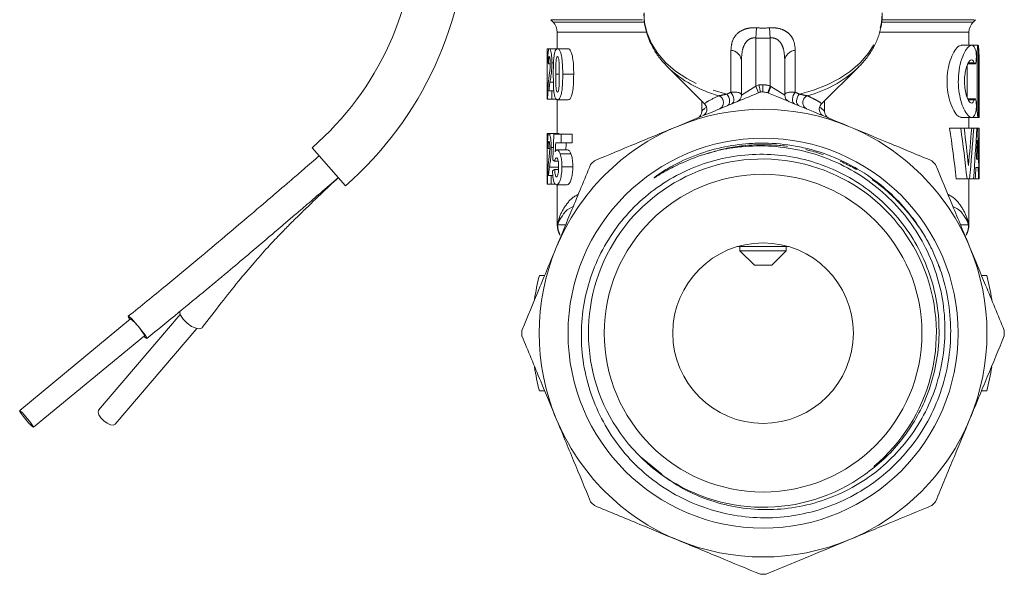
# Model space of a CAD drawing. Units: millimetres. Extents: x -43 to 594, y 4 to 329.
# Drawn here: x 320 to 388, y 216 to 255 of the extents above; entities that cross this region are included whole.
import ezdxf

# ---------------------------------------------------------------- set-up
doc = ezdxf.new("R2010")
doc.units = ezdxf.units.MM
doc.linetypes.add('PHANTOM', pattern=[12.7, 6.35, -1.27, 1.27, -1.27, 1.27, -1.27])

msp = doc.modelspace()

# ---------------------------------------------------------------- linework, layer by layer
at = {"color": 7, "linetype": 'Continuous', "lineweight": 15}
for p, q in [((356.745, 254.728), (356.909, 254.564)), ((385.995, 254.564), (386.159, 254.728)), ((357.202, 253.857), (357.202, 252.719)), ((385.702, 252.956), (385.702, 253.857)), ((385.88, 252.956), (385.157, 252.956)), ((386.337, 252.956), (385.952, 252.956)), ((356.502, 250.381), (356.502, 252.719)), ((356.502, 252.719), (356.513, 252.719)), ((356.513, 252.719), (356.513, 249.219)), ((356.513, 252.719), (356.654, 252.719)), ((356.654, 252.719), (357.212, 252.719)), ((357.212, 252.719), (357.949, 252.719)), ((386.282, 252.456), (386.282, 248.456)), ((386.375, 248.456), (386.375, 252.456)), ((356.595, 251.673), (356.717, 251.673)), ((356.832, 251.746), (356.947, 251.746)), ((369.952, 249.511), (369.952, 251.926)), ((372.952, 251.926), (372.952, 249.511)), ((385.576, 249.366), (385.576, 251.549)), ((385.622, 251.663), (386.128, 251.663)), ((386.402, 247.956), (386.402, 251.967)), ((357.581, 250.945), (358.339, 250.945)), ((364.766, 251.523), (364.825, 251.464)), ((364.825, 251.464), (367.421, 248.868)), ((375.482, 248.868), (378.078, 251.464)), ((377.965, 251.353), (378.078, 251.464)), ((356.502, 250.381), (356.502, 249.219)), ((386.397, 250.782), (386.397, 248.456)), ((356.622, 249.81), (356.832, 249.81)), ((356.832, 249.81), (356.832, 249.219)), ((356.832, 249.81), (356.967, 249.81)), ((356.513, 249.219), (356.502, 249.219)), ((356.513, 249.219), (356.534, 249.219)), ((356.832, 249.219), (356.534, 249.219)), ((356.832, 249.219), (357.148, 249.219)), ((357.202, 249.219), (357.202, 246.846)), ((357.213, 249.173), (357.95, 249.173)), ((367.202, 249.087), (367.202, 248.372)), ((375.702, 248.372), (375.702, 249.087)), ((386.128, 249.249), (385.628, 249.249)), ((385.158, 247.956), (385.886, 247.956)), ((385.702, 247.214), (385.702, 247.956)), ((385.908, 247.956), (386.337, 247.956)), ((386.338, 247.956), (386.402, 247.956)), ((356.502, 246.846), (356.502, 243.346)), ((356.502, 246.846), (356.506, 246.846)), ((356.506, 246.846), (356.506, 243.346)), ((356.506, 246.846), (356.623, 246.846)), ((356.623, 246.846), (357.329, 246.846)), ((356.97, 246.801), (357.475, 246.801)), ((357.475, 246.801), (357.475, 246.21)), ((357.475, 246.801), (358.226, 246.801)), ((358.226, 246.21), (358.226, 246.801)), ((385.133, 247.214), (384.365, 247.214)), ((385.133, 247.214), (385.37, 247.214)), ((385.893, 247.214), (385.37, 247.214)), ((385.893, 247.214), (386.033, 247.214)), ((386.243, 247.214), (386.033, 247.214)), ((386.243, 247.214), (386.31, 247.214)), ((386.401, 247.214), (386.31, 247.214)), ((386.401, 243.714), (386.401, 247.214)), ((386.401, 247.214), (386.402, 247.214)), ((386.402, 243.714), (386.402, 247.214)), ((357.475, 246.21), (357.092, 246.21)), ((357.475, 246.21), (358.226, 246.21)), ((342.531, 243.222), (340.232, 245.861)), ((356.571, 245.801), (356.679, 245.801)), ((356.785, 245.873), (356.929, 245.873)), ((357.185, 245.71), (357.92, 245.71)), ((357.402, 245.441), (358.149, 245.441)), ((357.014, 244.937), (357.265, 244.937)), ((386.218, 245.077), (386.327, 245.077)), ((357.018, 244.346), (357.289, 244.346)), ((357.527, 244.538), (358.282, 244.538)), ((386.345, 244.486), (386.187, 244.486)), ((356.595, 243.937), (356.785, 243.937)), ((356.785, 243.937), (356.785, 243.346)), ((356.785, 243.937), (356.893, 243.937)), ((385.569, 243.714), (384.826, 243.714)), ((385.742, 243.714), (385.569, 243.714)), ((385.702, 240.521), (385.702, 243.714)), ((386.023, 243.714), (385.742, 243.714)), ((386.142, 243.714), (386.023, 243.714)), ((386.365, 243.714), (386.142, 243.714)), ((386.394, 243.714), (386.365, 243.714)), ((386.401, 243.714), (386.394, 243.714)), ((386.402, 243.714), (386.401, 243.714)), ((356.506, 243.346), (356.502, 243.346)), ((356.506, 243.346), (356.521, 243.346)), ((356.785, 243.346), (356.521, 243.346)), ((356.785, 243.346), (357.082, 243.346)), ((357.15, 243.301), (357.883, 243.301)), ((357.202, 243.301), (357.202, 240.521)), ((369.702, 239.021), (373.202, 239.021)), ((369.852, 239.021), (369.852, 238.721)), ((369.852, 238.721), (370.852, 237.721)), ((369.852, 238.721), (373.005, 238.721)), ((372.052, 237.721), (373.052, 238.721)), ((373.005, 238.721), (373.052, 238.721)), ((373.052, 238.721), (373.052, 239.021)), ((370.852, 237.721), (372.034, 237.721)), ((372.034, 237.721), (372.052, 237.721)), ((356.331, 237.021), (355.96, 237.021)), ((386.944, 237.021), (386.572, 237.021)), ((327.664, 234.002), (319.983, 227.657)), ((331.095, 234.315), (325.445, 227.68)), ((326.587, 226.708), (332.237, 233.342)), ((320.938, 226.501), (328.619, 232.846)), ((356.331, 229.021), (355.96, 229.021)), ((386.944, 229.021), (386.572, 229.021)), ((362.935, 224.482), (364.454, 223.233))]:
    msp.add_line(p, q, dxfattribs=at)
at = {"color": 8, "linetype": 'PHANTOM', "lineweight": 0}
for p, q in [((356.745, 254.728), (363.187, 254.728)), ((356.909, 254.564), (363.212, 254.564)), ((379.694, 254.564), (385.995, 254.564)), ((379.706, 254.728), (386.159, 254.728)), ((357.202, 253.857), (363.36, 253.857)), ((371.006, 254.165), (370.952, 253.459)), ((371.898, 254.165), (371.952, 253.459)), ((379.548, 253.857), (385.702, 253.857)), ((370.952, 253.459), (370.952, 250.132)), ((371.952, 250.131), (371.952, 253.459)), ((369.222, 249.7), (369.222, 252.607)), ((373.681, 252.607), (373.681, 249.7)), ((386.282, 252.456), (386.2, 252.456)), ((386.075, 251.737), (385.665, 251.737)), ((357.095, 250.945), (357.342, 250.945)), ((356.696, 250.393), (356.935, 250.393)), ((370.952, 250.132), (371.16, 250.219)), ((371.438, 250.221), (371.438, 249.721)), ((386.397, 250.782), (386.375, 250.782)), ((369.952, 249.511), (370.952, 250.132)), ((370.952, 250.132), (371.143, 249.67)), ((371.952, 250.131), (371.781, 249.661)), ((371.952, 250.131), (371.992, 250.107)), ((371.992, 250.107), (372.952, 249.511)), ((367.458, 248.824), (367.545, 248.67)), ((375.358, 248.67), (375.443, 248.821)), ((386.075, 249.175), (385.66, 249.175)), ((386.282, 248.456), (386.2, 248.456)), ((386.397, 248.456), (386.375, 248.456)), ((356.66, 244.521), (357.293, 244.521)), ((357.202, 240.521), (357.228, 240.521)), ((357.228, 240.521), (357.781, 240.521)), ((385.122, 240.521), (385.675, 240.521)), ((385.675, 240.521), (385.702, 240.521)), ((369.728, 239.029), (373.175, 239.029))]:
    msp.add_line(p, q, dxfattribs=at)
at = {"color": 8, "linetype": 'PHANTOM', "lineweight": 0, "flags": 128}
for points in [[(363.202, 255.131), (363.245, 254.531), (363.422, 253.791), (363.732, 253.073), (364.169, 252.389), (364.727, 251.751), (365.397, 251.168), (366.166, 250.652), (367.023, 250.209), (367.954, 249.847), (368.942, 249.574)], [(373.961, 249.574), (374.949, 249.847), (375.88, 250.209), (376.737, 250.652), (377.507, 251.168), (378.176, 251.751), (378.734, 252.389), (379.171, 253.073), (379.481, 253.791), (379.658, 254.531), (379.702, 255.131)], [(368.942, 249.574), (369.018, 249.474), (369.078, 249.359), (369.118, 249.235), (369.136, 249.111), (369.13, 248.996), (369.1, 248.897), (369.05, 248.822), (368.981, 248.775)], [(369.222, 249.7), (369.298, 249.601), (369.359, 249.485), (369.402, 249.36), (369.422, 249.235), (369.419, 249.119), (369.392, 249.02), (369.344, 248.944), (369.278, 248.898)], [(373.681, 249.7), (373.605, 249.601), (373.544, 249.485), (373.502, 249.36), (373.481, 249.235), (373.485, 249.119), (373.511, 249.02), (373.559, 248.944), (373.625, 248.898)], [(373.961, 249.574), (373.886, 249.474), (373.826, 249.359), (373.786, 249.235), (373.768, 249.111), (373.774, 248.996), (373.803, 248.897), (373.854, 248.822), (373.922, 248.775)]]:
    msp.add_lwpolyline(points, dxfattribs=at)
at = {"color": 7, "linetype": 'Continuous', "lineweight": 15, "flags": 128}
for points in [[(331.041, 234.511), (331.114, 234.272), (331.3, 233.99), (331.57, 233.716), (331.883, 233.493), (332.191, 233.355), (332.448, 233.322), (332.614, 233.4)], [(327.62, 233.966), (327.527, 234.115), (327.504, 234.195), (327.578, 234.157), (327.738, 234.008), (327.959, 233.77), (328.208, 233.479), (328.446, 233.18), (328.639, 232.918), (328.755, 232.733), (328.778, 232.653), (328.778, 232.653)], [(328.778, 232.653), (328.704, 232.691), (328.575, 232.809)], [(319.983, 227.657), (320, 227.598), (320.087, 227.459), (320.231, 227.262), (320.41, 227.038), (320.597, 226.82), (320.763, 226.641), (320.883, 226.529), (320.938, 226.501), (320.921, 226.561), (320.833, 226.699), (320.689, 226.896), (320.51, 227.12), (320.324, 227.339), (320.158, 227.517), (320.038, 227.629), (319.983, 227.657)], [(326.587, 226.708), (326.463, 226.65), (326.27, 226.675), (326.039, 226.778), (325.804, 226.946), (325.602, 227.151), (325.463, 227.362), (325.408, 227.548), (325.445, 227.68), (325.445, 227.68)]]:
    msp.add_lwpolyline(points, dxfattribs=at)
at = {"color": 7, "linetype": 'Continuous', "lineweight": 15}
for radius in [13.503, 11, 6.25]:
    msp.add_circle((371.452, 233.021), radius, dxfattribs=at)
for centre, radius, start, end in [((326.396, 261.733), 21.055, 311.07813, 0), ((326.396, 261.733), 24.555, 311.07813, 0), ((356.202, 253.857), 1, 0, 45), ((386.702, 253.857), 1, 135, 180), ((369.452, 249.511), 0.5, 292.5, 0), ((371.452, 233.021), 16.7, 90.04676, 90.64728), ((373.452, 249.511), 0.5, 180, 247.5), ((367.061, 248.521), 0.5, 292.5, 44.43703), ((375.842, 248.521), 0.5, 136.00583, 247.5), ((371.452, 233.021), 15.5, 67.5, 112.5), ((366.702, 248.372), 0.5, 292.5, 1.845), ((376.202, 248.372), 0.5, 179.00182, 247.5), ((371.452, 233.021), 15.5, 112.5, 157.5), ((371.452, 233.021), 15.5, 22.5, 67.5), ((371.403, 233.038), 12.044, 309.85438, 233.25607), ((371.452, 233.021), 16.7, 134.35272, 135.64728), ((371.452, 233.021), 16.7, 44.35272, 45.64728), ((358.702, 240.521), 1.5, 180, 208.92296), ((384.202, 240.521), 1.5, 331.19422, 0), ((371.452, 233.021), 15.5, 157.5, 202.5), ((371.452, 233.021), 15.5, 337.5, 22.5), ((371.452, 233.021), 16, 165.52249, 171.60581), ((371.452, 233.021), 16, 8.39419, 14.47751), ((325.468, 231.216), 3.547, 27.35311, 51.76488), ((371.452, 233.021), 16.7, 179.35272, 180.64728), ((371.452, 233.021), 16.7, 359.35272, 0.64728), ((371.452, 233.021), 16, 188.39419, 194.47751), ((371.452, 233.021), 16, 345.52249, 351.60581), ((371.452, 233.021), 15.5, 202.5, 247.5), ((371.452, 233.021), 15.5, 292.5, 337.5), ((371.452, 233.021), 12.06, 233.02058, 305.72122), ((371.452, 233.021), 16.7, 224.35272, 225.64728), ((371.452, 233.021), 16.7, 314.35272, 315.64728), ((371.452, 233.021), 15.5, 247.5, 292.5), ((371.452, 233.021), 16.7, 269.35272, 270.64728)]:
    msp.add_arc(centre, radius, start, end, dxfattribs=at)
at = {"color": 8, "linetype": 'PHANTOM', "lineweight": 0}
for centre, radius, start, end in [((369.162, 251.812), 0.797, 8.25356, 85.72062), ((373.741, 251.812), 0.797, 94.27938, 171.74644), ((370.496, 257.389), 8.202, 226.25671, 255.10768), ((372.436, 257.35), 8.157, 284.76855, 312.67595), ((371.452, 233.021), 17.2, 90.04676, 90.9711), ((371.439, 248.721), 1.5, 70.00878, 90.04676), ((374.958, 248.747), 3.262, 155.36374, 164.02286), ((368.202, 248.996), 0.503, 295.21236, 68.2518), ((374.702, 248.996), 0.503, 111.7482, 244.78764), ((358.73, 240.521), 1.502, 179.99695, 208.27721), ((384.173, 240.521), 1.502, 331.72279, 0.00305)]:
    msp.add_arc(centre, radius, start, end, dxfattribs=at)
for centre, major_axis, ratio, start_param, end_param in [((371.452, 266.521), (0, 12.374), 0.666701, 3.087512, 3.195673), ((371.452, 266.521), (0, 13.081), 0.707107, 3.087512, 3.195673), ((371.452, 250.339), (8.249, 3.63), 0.035913, 1.82867, 1.864081), ((368.952, 249.304), (0.997, 0.234), 0.337136, 6.204079, 7.501201), ((373.952, 249.304), (0.997, -0.234), 0.337136, 1.923577, 3.220699), ((371.452, 250.339), (8.249, -3.63), 0.035913, 1.277512, 1.312923), ((371.452, 250.339), (4.248, 1.978), 0.068438, 2.705122, 3.112707), ((371.452, 250.339), (4.248, -1.978), 0.068438, 0.029423, 0.43647)]:
    msp.add_ellipse(centre, major_axis=major_axis, ratio=ratio, start_param=start_param, end_param=end_param, dxfattribs=at)
at = {"color": 7, "linetype": 'Continuous', "lineweight": 15}
for centre, major_axis, ratio, start_param, end_param in [((371.452, 251.93), (14.95, 0), 0.153846, 3.213758, 3.253455), ((371.452, 226.107), (0, 83.293), 0.179487, 1.319718, 1.34163), ((371.452, 228.166), (0, 45.044), 0.316356, 5.064816, 5.149008), ((371.452, 228.166), (0, 47.257), 0.316356, 5.047649, 5.127266), ((371.452, 229.948), (0, 47.288), 0.31615, 5.027944, 5.08615), ((371.452, 260.161), (0, 50.067), 0.298602, 4.396834, 4.450807), ((371.452, 257.777), (0, 47.871), 0.312297, 4.414226, 4.489907), ((371.452, 253.684), (0, 44.57), 0.33543, 4.486788, 4.566711), ((371.452, 242.284), (0, 44.489), 0.336039, 4.744539, 4.823432), ((371.452, 223.075), (0, 83.118), 0.179864, 1.288741, 1.296597), ((371.452, 223.075), (0, 79.226), 0.179864, 1.274476, 1.281068), ((371.452, 252.326), (0, 46.408), 0.322144, 4.555562, 4.58412), ((371.452, 240.453), (0, 46.408), 0.322144, 4.812206, 4.840658), ((371.452, 246.022), (14.95, 0), 0.153846, 3.198524, 3.238169), ((371.452, 245.665), (14.95, 0), 0.187683, 3.370759, 3.404165), ((371.452, 243.747), (14.95, 0), 0.153846, 2.877938, 2.918666), ((371.452, 252.334), (0, 46.473), 0.321691, 4.525812, 4.542707), ((371.452, 240.459), (0, 46.341), 0.32261, 4.782691, 4.799418)]:
    msp.add_ellipse(centre, major_axis=major_axis, ratio=ratio, start_param=start_param, end_param=end_param, dxfattribs=at)
for points, knots in [([(363.218, 255.2), (363.213, 255.068), (363.199, 254.686), (363.311, 254.056), (363.539, 253.327), (363.891, 252.63), (364.299, 252.024), (364.632, 251.679), (364.773, 251.532)], [0, 0, 0, 0, 0.099389, 0.288299, 0.477188, 0.667191, 0.859122, 1, 1, 1, 1]), ([(377.947, 251.354), (378.022, 251.42), (378.315, 251.68), (378.726, 252.197), (379.163, 252.892), (379.477, 253.626), (379.653, 254.378), (379.723, 254.907), (379.699, 255.178), (379.697, 255.196)], [0, 0, 0, 0, 0.064166, 0.252744, 0.439676, 0.624356, 0.806562, 0.986628, 1, 1, 1, 1]), ([(385.158, 247.972), (385.087, 247.986), (384.929, 248.017), (384.644, 248.408), (384.372, 249.045), (384.216, 249.783), (384.174, 250.53), (384.231, 251.24), (384.404, 251.945), (384.652, 252.514), (384.927, 252.896), (385.084, 252.921), (385.157, 252.932)], [0, 0, 0, 0, 0.092692, 0.204654, 0.319892, 0.430851, 0.499973, 0.596557, 0.692941, 0.794535, 0.905534, 1, 1, 1, 1]), ([(386.176, 252.59), (386.127, 252.713), (386.03, 252.96), (385.804, 252.979), (385.537, 252.735), (385.261, 252.213), (385.043, 251.472), (384.948, 250.63), (384.987, 249.82), (385.131, 249.099), (385.354, 248.496), (385.624, 248.068), (385.888, 247.906), (386.072, 248.024), (386.148, 248.243), (386.176, 248.322)], [0, 0, 0, 0, 0.078967, 0.157854, 0.238991, 0.323386, 0.407743, 0.486414, 0.558328, 0.628743, 0.703365, 0.784395, 0.869276, 0.952963, 1, 1, 1, 1]), ([(386.375, 252.456), (386.375, 252.512), (386.374, 252.624), (386.369, 252.774), (386.36, 252.888), (386.348, 252.953), (386.332, 252.962), (386.315, 252.915), (386.299, 252.815), (386.287, 252.674), (386.282, 252.547), (386.282, 252.473), (386.282, 252.456)], [0, 0, 0, 0, 0.1069692, 0.2139366, 0.3209556, 0.4281534, 0.5356789, 0.6436072, 0.7517663, 0.8597035, 0.9669622, 1, 1, 1, 1]), ([(356.541, 251.764), (356.542, 251.914), (356.545, 252.158), (356.561, 252.448), (356.585, 252.628), (356.617, 252.71), (356.644, 252.716), (356.654, 252.719)], [0, 0, 0, 0, 0.2849, 0.46239, 0.640348, 0.862779, 1, 1, 1, 1]), ([(356.654, 252.719), (356.674, 252.71), (356.708, 252.696), (356.76, 252.545), (356.797, 252.326), (356.826, 252.056), (356.83, 251.85), (356.832, 251.746)], [0, 0, 0, 0, 0.252114, 0.430833, 0.610027, 0.802275, 1, 1, 1, 1]), ([(356.925, 250.952), (356.926, 251.143), (356.929, 251.575), (356.955, 252.124), (357.028, 252.49), (357.101, 252.668), (357.168, 252.715), (357.205, 252.718), (357.212, 252.719)], [0, 0, 0, 0, 0.24868, 0.562228, 0.701275, 0.840789, 0.970951, 1, 1, 1, 1]), ([(357.212, 252.719), (357.249, 252.708), (357.323, 252.687), (357.423, 252.497), (357.507, 252.207), (357.573, 251.68), (357.578, 251.237), (357.581, 250.945)], [0, 0, 0, 0, 0.149951, 0.30135, 0.433395, 0.626131, 1, 1, 1, 1]), ([(358.339, 250.945), (358.337, 251.143), (358.332, 251.54), (358.29, 252.051), (358.202, 252.417), (358.103, 252.631), (358.013, 252.712), (357.963, 252.717), (357.949, 252.719)], [0, 0, 0, 0, 0.253692, 0.509064, 0.655195, 0.801436, 0.94382, 1, 1, 1, 1]), ([(386.075, 251.737), (386.086, 251.712), (386.107, 251.662), (386.142, 251.659), (386.172, 251.712), (386.196, 251.818), (386.211, 251.962), (386.217, 252.129), (386.215, 252.298), (386.203, 252.451), (386.188, 252.544), (386.178, 252.582), (386.176, 252.59)], [0, 0, 0, 0, 0.11035, 0.220687, 0.331138, 0.440467, 0.548136, 0.654354, 0.759712, 0.864907, 0.970632, 1, 1, 1, 1]), ([(386.369, 252.762), (386.373, 252.745), (386.396, 252.659), (386.402, 252.28), (386.401, 251.677), (386.397, 251.137), (386.397, 250.838), (386.397, 250.782)], [0, 0, 0, 0, 0.073133, 0.359369, 0.645854, 0.933592, 1, 1, 1, 1]), ([(356.652, 252.173), (356.644, 252.169), (356.63, 252.163), (356.615, 252.096), (356.604, 251.992), (356.597, 251.845), (356.596, 251.732), (356.595, 251.673)], [0, 0, 0, 0, 0.225811, 0.386791, 0.547943, 0.766543, 1, 1, 1, 1]), ([(356.718, 251.711), (356.717, 251.78), (356.716, 251.891), (356.704, 252.03), (356.688, 252.115), (356.67, 252.167), (356.658, 252.171), (356.652, 252.173)], [0, 0, 0, 0, 0.288069, 0.467191, 0.646951, 0.822526, 1, 1, 1, 1]), ([(356.694, 251.284), (356.698, 251.316), (356.704, 251.381), (356.714, 251.521), (356.716, 251.635), (356.718, 251.711)], [0, 0, 0, 0, 0.251576, 0.503848, 1, 1, 1, 1]), ([(356.832, 251.746), (356.828, 251.582), (356.82, 251.254), (356.763, 250.795), (356.719, 250.536), (356.696, 250.393)], [0, 0, 0, 0, 0.309258, 0.618206, 1, 1, 1, 1]), ([(357.213, 252.173), (357.202, 252.17), (357.18, 252.163), (357.151, 252.093), (357.127, 251.984), (357.106, 251.776), (357.097, 251.423), (357.096, 251.124), (357.095, 250.945)], [0, 0, 0, 0, 0.075341, 0.151534, 0.249985, 0.362047, 0.616999, 1, 1, 1, 1]), ([(357.342, 250.945), (357.342, 251.062), (357.341, 251.297), (357.333, 251.63), (357.32, 251.892), (357.289, 252.052), (357.262, 252.134), (357.234, 252.169), (357.219, 252.172), (357.213, 252.173)], [0, 0, 0, 0, 0.249552, 0.499207, 0.712109, 0.801363, 0.891025, 0.956902, 1, 1, 1, 1]), ([(386.075, 249.175), (386.04, 249.101), (385.971, 248.952), (385.832, 248.943), (385.681, 249.097), (385.537, 249.419), (385.43, 249.866), (385.387, 250.369), (385.408, 250.86), (385.484, 251.3), (385.602, 251.659), (385.747, 251.903), (385.896, 251.986), (386.006, 251.906), (386.058, 251.779), (386.075, 251.737)], [0, 0, 0, 0, 0.0806062, 0.1611379, 0.243593, 0.3276278, 0.4102232, 0.4882154, 0.5618086, 0.6345695, 0.7102752, 0.7905732, 0.8741567, 0.9578489, 1, 1, 1, 1]), ([(356.622, 250.726), (356.633, 250.815), (356.651, 250.95), (356.676, 251.134), (356.688, 251.234), (356.694, 251.284)], [0, 0, 0, 0, 0.499067, 0.749088, 1, 1, 1, 1]), ([(357.213, 249.173), (357.172, 249.188), (357.097, 249.215), (357.018, 249.437), (356.961, 249.757), (356.93, 250.277), (356.927, 250.698), (356.925, 250.952)], [0, 0, 0, 0, 0.174285, 0.323852, 0.457584, 0.673042, 1, 1, 1, 1]), ([(357.095, 250.945), (357.095, 250.827), (357.095, 250.593), (357.102, 250.264), (357.113, 250.005), (357.139, 249.844), (357.164, 249.76), (357.191, 249.723), (357.206, 249.72), (357.213, 249.719)], [0, 0, 0, 0, 0.249827, 0.499778, 0.705625, 0.798298, 0.891731, 0.955166, 1, 1, 1, 1]), ([(357.213, 249.719), (357.224, 249.722), (357.247, 249.73), (357.28, 249.803), (357.31, 249.932), (357.332, 250.184), (357.34, 250.529), (357.341, 250.806), (357.342, 250.945)], [0, 0, 0, 0, 0.077675, 0.156207, 0.263396, 0.410915, 0.703918, 1, 1, 1, 1]), ([(357.581, 250.945), (357.579, 250.753), (357.575, 250.357), (357.537, 249.844), (357.451, 249.471), (357.356, 249.255), (357.271, 249.179), (357.225, 249.175), (357.213, 249.173)], [0, 0, 0, 0, 0.2470673, 0.5092314, 0.6584922, 0.8080023, 0.9504561, 1, 1, 1, 1]), ([(357.95, 249.173), (357.995, 249.188), (358.08, 249.216), (358.189, 249.441), (358.278, 249.767), (358.331, 250.286), (358.336, 250.702), (358.339, 250.945)], [0, 0, 0, 0, 0.17575, 0.327005, 0.465652, 0.688625, 1, 1, 1, 1]), ([(356.534, 249.219), (356.537, 249.42), (356.543, 249.892), (356.578, 250.356), (356.612, 250.639), (356.622, 250.726)], [0, 0, 0, 0, 0.33932, 0.796034, 1, 1, 1, 1]), ([(356.696, 250.393), (356.681, 250.302), (356.66, 250.165), (356.635, 249.977), (356.627, 249.866), (356.622, 249.81)], [0, 0, 0, 0, 0.4971928, 0.7465845, 1, 1, 1, 1]), ([(371.16, 250.219), (371.161, 250.216), (371.169, 250.177), (371.189, 250.082), (371.217, 249.943), (371.243, 249.82), (371.26, 249.736), (371.262, 249.725), (371.263, 249.72)], [0, 0, 0, 0, 0.009355, 0.153612, 0.368775, 0.5803, 0.79012, 1, 1, 1, 1]), ([(365.52, 247.341), (366.391, 247.702), (368.322, 248.502), (370.22, 249.288), (371.263, 249.72)], [0, 0, 0, 0, 0.450873, 1, 1, 1, 1]), ([(371.438, 249.721), (371.539, 249.713), (371.672, 249.703), (371.793, 249.656), (371.822, 249.645)], [0, 0, 0, 0, 0.762493, 1, 1, 1, 1]), ([(371.822, 249.645), (372.736, 249.266), (374.574, 248.505), (376.444, 247.73), (377.383, 247.341)], [0, 0, 0, 0, 0.497443, 1, 1, 1, 1]), ([(386.176, 248.322), (386.184, 248.355), (386.199, 248.423), (386.213, 248.574), (386.218, 248.741), (386.213, 248.909), (386.201, 249.058), (386.18, 249.174), (386.152, 249.242), (386.119, 249.256), (386.093, 249.222), (386.078, 249.185), (386.075, 249.175)], [0, 0, 0, 0, 0.106949, 0.213941, 0.319961, 0.425235, 0.530458, 0.636321, 0.743438, 0.852165, 0.962293, 1, 1, 1, 1]), ([(386.282, 248.456), (386.283, 248.4), (386.284, 248.288), (386.295, 248.139), (386.309, 248.025), (386.326, 247.959), (386.343, 247.949), (386.356, 247.997), (386.367, 248.097), (386.373, 248.237), (386.375, 248.365), (386.375, 248.438), (386.375, 248.456)], [0, 0, 0, 0, 0.1065397, 0.2130638, 0.3200259, 0.4277398, 0.5358734, 0.6439285, 0.7516098, 0.8589146, 0.9659843, 1, 1, 1, 1]), ([(386.397, 248.456), (386.397, 248.4), (386.397, 248.287), (386.399, 248.137), (386.401, 248.025), (386.402, 247.962), (386.401, 247.962), (386.401, 247.962)], [0, 0, 0, 0, 0.2147012, 0.4294005, 0.6441466, 0.8589015, 1, 1, 1, 1]), ([(356.526, 245.891), (356.527, 246.042), (356.53, 246.285), (356.542, 246.575), (356.563, 246.755), (356.59, 246.837), (356.614, 246.844), (356.623, 246.846)], [0, 0, 0, 0, 0.285139, 0.462766, 0.640867, 0.863078, 1, 1, 1, 1]), ([(356.623, 246.846), (356.641, 246.837), (356.671, 246.823), (356.719, 246.672), (356.753, 246.453), (356.78, 246.183), (356.783, 245.977), (356.785, 245.873)], [0, 0, 0, 0, 0.2524675, 0.4307664, 0.6095251, 0.8017539, 1, 1, 1, 1]), ([(359.777, 244.962), (360.721, 245.353), (362.618, 246.139), (364.549, 246.939), (365.52, 247.341)], [0, 0, 0, 0, 0.497308, 1, 1, 1, 1]), ([(377.383, 247.341), (378.304, 246.96), (380.235, 246.16), (382.133, 245.374), (383.126, 244.962)], [0, 0, 0, 0, 0.476731, 1, 1, 1, 1]), ([(356.621, 246.301), (356.614, 246.297), (356.602, 246.29), (356.588, 246.223), (356.579, 246.119), (356.573, 245.972), (356.572, 245.859), (356.571, 245.801)], [0, 0, 0, 0, 0.226019, 0.386824, 0.547788, 0.766848, 1, 1, 1, 1]), ([(356.68, 245.838), (356.68, 245.907), (356.679, 246.019), (356.668, 246.158), (356.654, 246.242), (356.637, 246.294), (356.626, 246.298), (356.621, 246.301)], [0, 0, 0, 0, 0.288366, 0.467648, 0.647578, 0.823082, 1, 1, 1, 1]), ([(383.125, 238.851), (383.054, 238.992), (382.701, 239.696), (382.107, 240.631), (381.127, 241.865), (380.013, 242.988), (378.601, 244.052), (376.959, 244.983), (375.433, 245.578), (373.636, 246.022), (372.179, 246.192), (370.448, 246.178), (368.777, 245.969), (366.858, 245.425), (365.335, 244.721), (364.403, 244.153), (364.033, 243.887), (363.928, 243.811), (363.897, 243.78), (363.894, 243.776), (363.893, 243.775), (363.893, 243.774), (363.894, 243.774), (363.894, 243.774), (363.896, 243.774), (363.903, 243.776), (363.931, 243.79), (364.041, 243.855), (364.479, 244.125), (365.424, 244.666), (366.345, 245.03), (366.901, 245.25)], [0, 0, 0, 0, 0.018186, 0.091112, 0.127502, 0.200427, 0.273349, 0.331368, 0.418335, 0.461697, 0.54529, 0.586978, 0.661856, 0.739264, 0.816679, 0.855305, 0.864954, 0.869785, 0.870087, 0.870239, 0.870301, 0.870339, 0.870378, 0.870413, 0.870476, 0.870648, 0.871365, 0.874209, 0.885555, 0.930945, 1, 1, 1, 1]), ([(356.595, 244.853), (356.605, 244.943), (356.62, 245.077), (356.643, 245.261), (356.654, 245.361), (356.659, 245.411)], [0, 0, 0, 0, 0.499063, 0.749085, 1, 1, 1, 1]), ([(356.659, 245.411), (356.662, 245.444), (356.668, 245.509), (356.677, 245.649), (356.679, 245.763), (356.68, 245.838)], [0, 0, 0, 0, 0.251647, 0.503989, 1, 1, 1, 1]), ([(356.785, 245.873), (356.781, 245.709), (356.774, 245.38), (356.721, 244.921), (356.682, 244.663), (356.66, 244.521)], [0, 0, 0, 0, 0.310193, 0.62008, 1, 1, 1, 1]), ([(357.06, 245.582), (357.075, 245.61), (357.101, 245.66), (357.143, 245.702), (357.171, 245.707), (357.185, 245.71)], [0, 0, 0, 0, 0.392137, 0.691418, 1, 1, 1, 1]), ([(357.185, 245.71), (357.222, 245.699), (357.279, 245.682), (357.352, 245.566), (357.385, 245.484), (357.402, 245.441)], [0, 0, 0, 0, 0.486699, 0.738107, 1, 1, 1, 1]), ([(357.402, 245.441), (357.421, 245.38), (357.471, 245.223), (357.519, 244.908), (357.524, 244.659), (357.527, 244.538)], [0, 0, 0, 0, 0.249592, 0.637126, 1, 1, 1, 1]), ([(358.149, 245.441), (358.115, 245.517), (358.063, 245.631), (357.982, 245.699), (357.941, 245.706), (357.92, 245.71)], [0, 0, 0, 0, 0.48533, 0.737544, 1, 1, 1, 1]), ([(358.282, 244.538), (358.28, 244.621), (358.277, 244.845), (358.236, 245.172), (358.175, 245.36), (358.149, 245.441)], [0, 0, 0, 0, 0.24899, 0.675421, 1, 1, 1, 1]), ([(378.493, 223.23), (378.94, 223.572), (379.842, 224.262), (380.991, 225.521), (381.97, 226.925), (382.782, 228.543), (383.375, 230.388), (383.668, 232.407), (383.62, 234.471), (383.211, 236.583), (382.427, 238.593), (381.299, 240.431), (379.942, 241.981), (378.332, 243.294), (376.536, 244.316), (374.569, 245.033), (372.522, 245.407), (370.422, 245.433), (368.366, 245.108), (366.376, 244.438), (364.535, 243.453), (362.863, 242.158), (361.44, 240.609), (360.287, 238.826), (359.456, 236.893), (358.958, 234.83), (358.809, 232.725), (359.016, 230.6), (359.574, 228.55), (360.476, 226.604), (361.681, 224.852), (363.178, 223.314), (364.897, 222.055), (366.825, 221.088), (368.876, 220.461), (371.025, 220.184), (373.173, 220.271), (375.294, 220.723), (377.296, 221.515), (379.16, 222.642), (380.799, 224.057), (382.193, 225.745), (383.275, 227.628), (384.032, 229.684), (384.432, 231.822), (384.472, 234.021), (384.179, 235.933), (383.707, 237.553), (383.319, 238.417), (383.125, 238.851)], [0, 0, 0, 0, 0.017462, 0.035275, 0.052737, 0.07055, 0.091349, 0.112742, 0.133686, 0.155232, 0.179324, 0.200353, 0.221992, 0.24304, 0.264685, 0.285945, 0.307822, 0.329083, 0.350961, 0.37222, 0.394081, 0.415566, 0.437673, 0.459165, 0.481281, 0.502771, 0.524874, 0.546562, 0.568877, 0.5906, 0.612953, 0.634675, 0.657017, 0.678909, 0.701432, 0.723386, 0.745977, 0.76793, 0.790513, 0.812608, 0.835339, 0.857524, 0.880352, 0.902537, 0.92536, 0.947659, 0.970599, 0.985212, 1, 1, 1, 1]), ([(366.901, 245.25), (367.438, 245.417), (368.52, 245.754), (370.357, 246.007), (372.386, 245.999), (374.528, 245.62), (376.594, 244.881), (378.49, 243.815), (380.196, 242.433), (381.628, 240.802), (382.767, 238.938), (383.56, 236.938), (384.006, 234.823), (384.089, 232.692), (383.811, 230.557), (383.185, 228.522), (382.212, 226.61), (380.948, 224.919), (379.409, 223.46), (377.672, 222.297), (375.747, 221.434), (373.725, 220.911), (371.627, 220.741), (369.563, 220.928), (367.557, 221.468), (365.746, 222.279), (364.69, 223.035), (364.197, 223.387)], [0, 0, 0, 0, 0.032392, 0.065343, 0.106586, 0.149026, 0.19027, 0.23271, 0.273955, 0.316409, 0.357342, 0.399492, 0.439939, 0.481559, 0.522008, 0.563638, 0.60384, 0.645243, 0.684893, 0.725693, 0.765346, 0.806154, 0.845625, 0.88628, 0.925133, 0.965113, 1, 1, 1, 1]), ([(340.724, 245.295), (340.363, 244.985), (339.729, 244.44), (338.907, 243.735), (338.32, 243.231), (337.828, 242.81), (337.286, 242.346), (336.572, 241.736), (335.527, 240.846), (334.093, 239.631), (332.214, 238.054), (329.979, 236.209), (328.368, 234.898), (327.504, 234.195)], [0, 0, 0, 0, 0.082539, 0.145119, 0.187741, 0.216857, 0.257315, 0.311572, 0.379616, 0.495662, 0.637711, 0.805791, 1, 1, 1, 1]), ([(356.521, 243.346), (356.523, 243.547), (356.528, 244.02), (356.557, 244.484), (356.586, 244.767), (356.595, 244.853)], [0, 0, 0, 0, 0.33974, 0.797623, 1, 1, 1, 1]), ([(357.146, 245.164), (357.122, 245.154), (357.077, 245.134), (357.036, 245.025), (357.019, 244.955), (357.014, 244.937)], [0, 0, 0, 0, 0.4616826, 0.8590302, 1, 1, 1, 1]), ([(357.295, 244.525), (357.293, 244.646), (357.29, 244.818), (357.254, 245.013), (357.216, 245.113), (357.178, 245.159), (357.154, 245.163), (357.146, 245.164)], [0, 0, 0, 0, 0.392538, 0.562785, 0.73312, 0.903613, 1, 1, 1, 1]), ([(356.66, 244.521), (356.648, 244.429), (356.629, 244.292), (356.607, 244.105), (356.599, 243.993), (356.595, 243.937)], [0, 0, 0, 0, 0.497201, 0.746592, 1, 1, 1, 1]), ([(357.15, 243.301), (357.104, 243.315), (357.027, 243.34), (356.945, 243.55), (356.894, 243.834), (356.877, 244.09), (356.872, 244.238), (356.872, 244.255)], [0, 0, 0, 0, 0.302022, 0.509321, 0.717145, 0.967904, 1, 1, 1, 1]), ([(357.018, 244.346), (357.023, 244.258), (357.03, 244.111), (357.066, 243.953), (357.104, 243.861), (357.134, 243.851), (357.147, 243.846)], [0, 0, 0, 0, 0.35437, 0.585898, 0.817538, 1, 1, 1, 1]), ([(357.132, 238.953), (357.492, 239.823), (358.292, 241.755), (359.079, 243.653), (359.51, 244.696)], [0, 0, 0, 0, 0.450873, 1, 1, 1, 1]), ([(357.147, 243.846), (357.162, 243.851), (357.192, 243.861), (357.235, 243.951), (357.269, 244.084), (357.292, 244.286), (357.294, 244.435), (357.295, 244.525)], [0, 0, 0, 0, 0.161769, 0.324677, 0.519874, 0.710349, 1, 1, 1, 1]), ([(357.527, 244.538), (357.521, 244.381), (357.509, 244.066), (357.43, 243.694), (357.336, 243.436), (357.24, 243.317), (357.179, 243.306), (357.15, 243.301)], [0, 0, 0, 0, 0.249674, 0.499863, 0.672403, 0.845099, 1, 1, 1, 1]), ([(357.883, 243.301), (357.93, 243.313), (358.01, 243.333), (358.128, 243.536), (358.213, 243.836), (358.272, 244.185), (358.279, 244.43), (358.282, 244.538)], [0, 0, 0, 0, 0.23299, 0.403056, 0.611131, 0.828706, 1, 1, 1, 1]), ([(383.393, 244.696), (383.784, 243.752), (384.57, 241.855), (385.37, 239.924), (385.772, 238.953)], [0, 0, 0, 0, 0.497308, 1, 1, 1, 1]), ([(328.778, 232.653), (329.515, 233.253), (330.898, 234.379), (332.829, 235.967), (334.479, 237.343), (335.851, 238.499), (336.909, 239.396), (337.688, 240.06), (338.316, 240.595), (338.989, 241.17), (339.829, 241.89), (340.868, 242.782), (341.626, 243.433), (342.039, 243.788)], [0, 0, 0, 0, 0.1653349, 0.3100202, 0.4340962, 0.5376159, 0.6205959, 0.6740548, 0.7146407, 0.763307, 0.8270874, 0.905985, 1, 1, 1, 1]), ([(332.618, 233.405), (333.056, 233.975), (333.871, 235.038), (335.057, 236.533), (336.129, 237.817), (337.078, 238.888), (337.884, 239.747), (338.542, 240.419), (339.165, 241.041), (339.903, 241.761), (340.883, 242.698), (341.626, 243.399), (342.039, 243.788)], [0, 0, 0, 0, 0.1688411, 0.3146978, 0.4377162, 0.5391089, 0.620185, 0.6814666, 0.7302606, 0.7976617, 0.8875247, 1, 1, 1, 1]), ([(358.307, 241.791), (358.276, 241.779), (357.995, 241.667), (357.729, 241.437), (357.589, 241.207), (357.557, 241.154)], [0, 0, 0, 0, 0.086983, 0.786045, 1, 1, 1, 1]), ([(385.373, 241.114), (385.334, 241.18), (385.188, 241.423), (384.911, 241.666), (384.627, 241.779), (384.596, 241.791)], [0, 0, 0, 0, 0.246591, 0.917231, 1, 1, 1, 1]), ([(354.753, 233.21), (355.144, 234.153), (355.929, 236.05), (356.729, 237.982), (357.132, 238.953)], [0, 0, 0, 0, 0.497308, 1, 1, 1, 1]), ([(385.772, 238.953), (386.132, 238.082), (386.932, 236.151), (387.719, 234.252), (388.151, 233.21)], [0, 0, 0, 0, 0.450873, 1, 1, 1, 1]), ([(357.132, 227.089), (356.771, 227.96), (355.971, 229.891), (355.185, 231.79), (354.753, 232.832)], [0, 0, 0, 0, 0.450873, 1, 1, 1, 1]), ([(388.151, 232.832), (387.76, 231.889), (386.974, 229.992), (386.174, 228.06), (385.772, 227.089)], [0, 0, 0, 0, 0.497308, 1, 1, 1, 1]), ([(359.51, 221.347), (359.12, 222.29), (358.334, 224.187), (357.534, 226.119), (357.132, 227.089)], [0, 0, 0, 0, 0.497308, 1, 1, 1, 1]), ([(385.772, 227.089), (385.411, 226.219), (384.611, 224.287), (383.825, 222.389), (383.393, 221.347)], [0, 0, 0, 0, 0.450873, 1, 1, 1, 1]), ([(365.52, 218.701), (364.649, 219.062), (362.718, 219.862), (360.82, 220.648), (359.777, 221.08)], [0, 0, 0, 0, 0.450873, 1, 1, 1, 1]), ([(383.126, 221.08), (382.183, 220.689), (380.286, 219.903), (378.354, 219.103), (377.383, 218.701)], [0, 0, 0, 0, 0.497308, 1, 1, 1, 1]), ([(371.263, 216.322), (370.32, 216.713), (368.422, 217.499), (366.491, 218.299), (365.52, 218.701)], [0, 0, 0, 0, 0.497308, 1, 1, 1, 1]), ([(377.383, 218.701), (376.513, 218.34), (374.581, 217.54), (372.683, 216.754), (371.64, 216.322)], [0, 0, 0, 0, 0.450873, 1, 1, 1, 1])]:
    msp.add_open_spline(points, degree=3, knots=knots, dxfattribs=at)
at = {"color": 8, "linetype": 'PHANTOM', "lineweight": 0}
for points, knots in [([(369.222, 252.607), (369.243, 252.842), (369.28, 253.256), (369.589, 253.73), (369.987, 254.012), (370.339, 254.122), (370.667, 254.174), (370.858, 254.169), (371.006, 254.165)], [0, 0, 0, 0, 0.2931195, 0.5182849, 0.6977933, 0.8344012, 0.8719985, 1, 1, 1, 1]), ([(371.898, 254.165), (372.066, 254.167), (372.406, 254.172), (372.865, 254.033), (373.272, 253.77), (373.614, 253.303), (373.656, 252.865), (373.681, 252.607)], [0, 0, 0, 0, 0.145721, 0.294549, 0.452084, 0.677089, 1, 1, 1, 1]), ([(370.952, 253.459), (370.879, 253.464), (370.796, 253.47), (370.634, 253.441), (370.52, 253.394), (370.337, 253.264), (370.147, 253.023), (369.981, 252.551), (369.962, 252.157), (369.952, 251.926)], [0, 0, 0, 0, 0.092839, 0.106397, 0.217865, 0.257088, 0.428582, 0.665988, 1, 1, 1, 1]), ([(372.952, 251.926), (372.939, 252.179), (372.918, 252.593), (372.732, 253.063), (372.519, 253.311), (372.345, 253.411), (372.194, 253.459), (372.073, 253.473), (371.98, 253.462), (371.952, 253.459)], [0, 0, 0, 0, 0.366338, 0.600455, 0.749233, 0.844101, 0.878551, 0.963817, 1, 1, 1, 1]), ([(368.388, 249.463), (368.425, 249.469), (368.544, 249.487), (368.752, 249.531), (368.914, 249.567), (368.942, 249.574)], [0, 0, 0, 0, 0.273313, 0.872072, 1, 1, 1, 1]), ([(373.961, 249.574), (373.99, 249.567), (374.131, 249.535), (374.341, 249.491), (374.464, 249.471), (374.515, 249.463)], [0, 0, 0, 0, 0.127932, 0.637295, 1, 1, 1, 1]), ([(367.43, 248.879), (367.424, 248.897), (367.41, 248.937), (367.668, 249.109), (368.106, 249.324), (368.388, 249.463)], [0, 0, 0, 0, 0.225942, 0.503434, 1, 1, 1, 1]), ([(374.515, 249.463), (374.601, 249.422), (374.858, 249.299), (375.194, 249.126), (375.429, 248.979), (375.528, 248.895), (375.48, 248.883), (375.47, 248.88)], [0, 0, 0, 0, 0.137064, 0.411341, 0.687336, 0.935355, 1, 1, 1, 1]), ([(366.901, 245.25), (367.621, 245.477), (369.08, 245.938), (371.308, 246.126), (373.472, 245.969), (375.509, 245.481), (377.434, 244.679), (379.178, 243.6), (380.712, 242.287), (382.021, 240.753), (383.062, 239.117), (383.514, 237.936), (383.72, 237.394)], [0, 0, 0, 0, 0.109406, 0.221675, 0.322203, 0.423594, 0.524551, 0.623812, 0.720238, 0.816663, 0.915924, 1, 1, 1, 1]), ([(357.228, 240.521), (357.229, 240.524), (357.25, 240.671), (357.35, 241.128), (357.73, 241.851), (358.225, 242.426), (358.618, 242.607), (358.652, 242.622)], [0, 0, 0, 0, 0.0039939, 0.1853914, 0.5746213, 0.9632317, 1, 1, 1, 1]), ([(384.252, 242.622), (384.286, 242.606), (384.674, 242.429), (385.17, 241.852), (385.552, 241.132), (385.654, 240.671), (385.675, 240.524), (385.675, 240.521)], [0, 0, 0, 0, 0.036671, 0.420375, 0.814588, 0.996006, 1, 1, 1, 1]), ([(357.557, 241.154), (357.467, 241.032), (357.318, 240.83), (357.251, 240.611), (357.229, 240.523), (357.228, 240.521)], [0, 0, 0, 0, 0.594407, 0.991037, 1, 1, 1, 1]), ([(385.675, 240.521), (385.675, 240.523), (385.652, 240.611), (385.591, 240.817), (385.452, 241.006), (385.373, 241.114)], [0, 0, 0, 0, 0.009573, 0.433194, 1, 1, 1, 1])]:
    msp.add_open_spline(points, degree=3, knots=knots, dxfattribs=at)

doc.saveas('drawing.dxf')
